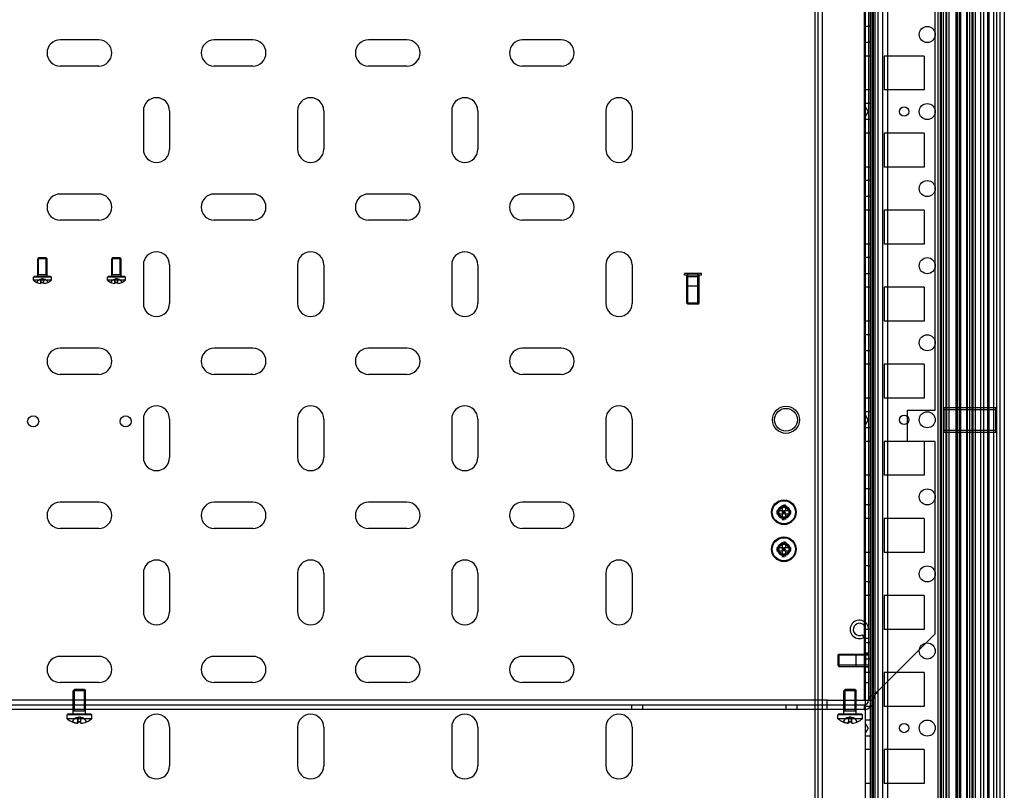
# Model space of a CAD drawing. Units: millimetres. Extents: x 90 to 690, y 137 to 941.
# Drawn here: x 370 to 690, y 420 to 670 of the extents above; entities that cross this region are included whole.
import ezdxf

# ---------------------------------------------------------------- set-up
doc = ezdxf.new("R2010")
doc.units = ezdxf.units.MM
doc.header["$LTSCALE"] = 69.920739
doc.layers.get('0').update_dxf_attribs({"linetype": 'CONTINUOUS'})

msp = doc.modelspace()

# ---------------------------------------------------------------- linework, layer by layer
at = {"color": 7, "linetype": 'Continuous'}
for p, q in [((628.22, 901.25), (628.22, 195.25)), ((629.22, 898.25), (629.22, 195.25)), ((630.72, 195.25), (630.72, 898.25)), ((644.22, 894.75), (644.22, 448.75)), ((644.72, 464), (644.72, 895.35)), ((646.22, 895.35), (646.22, 184.15)), ((646.72, 895.35), (646.72, 184.15)), ((647.22, 895.35), (647.22, 184.15)), ((647.73, 895.35), (647.73, 184.15)), ((648.73, 895.35), (648.73, 184.15)), ((650.22, 895.35), (650.22, 184.15)), ((651.82, 895.35), (651.78, 183.25)), ((668.17, 895.85), (668.17, 183.65)), ((668.92, 896.8), (668.92, 182.7)), ((669.22, 896.6), (669.22, 182.9)), ((669.94, 895.85), (669.94, 183.65)), ((670.72, 895.85), (670.72, 183.65)), ((671.02, 895.85), (671.02, 183.65)), ((674.05, 895.85), (674.05, 183.65)), ((674.39, 895.85), (674.39, 183.65)), ((675.11, 895.85), (675.11, 183.65)), ((675.46, 895.85), (675.46, 183.65)), ((677.43, 895.85), (677.43, 183.65)), ((677.72, 895.85), (677.72, 183.65)), ((678.48, 895.85), (678.48, 183.65)), ((679.22, 895.85), (679.22, 183.65)), ((679.52, 896.25), (679.52, 183.25)), ((680.22, 895.85), (680.22, 183.65)), ((687.22, 895.85), (687.22, 183.65)), ((688.22, 895.85), (688.22, 183.65)), ((689.72, 895.85), (689.72, 183.65)), ((645.72, 891.75), (645.72, 463.37)), ((671.72, 892.6), (671.72, 186.9)), ((682.01, 892.6), (682.01, 186.9)), ((683.02, 892.6), (683.02, 186.9)), ((684.22, 892.6), (684.22, 186.9)), ((684.52, 892.6), (684.52, 186.9)), ((684.72, 892.6), (684.72, 186.9)), ((686.22, 892.6), (686.22, 186.9)), ((667.22, 832.75), (667.22, 542.75)), ((646.22, 667.35), (644.72, 667.35)), ((395.97, 663), (383.47, 663)), ((445.97, 663), (433.47, 663)), ((495.97, 663), (483.47, 663)), ((545.97, 663), (533.47, 663)), ((646.22, 662.15), (644.72, 662.15)), ((646.22, 657.75), (644.72, 657.75)), ((663.72, 657.75), (650.72, 657.75)), ((650.72, 657.75), (650.72, 646.75)), ((663.72, 657.75), (663.72, 646.75)), ((395.97, 654.5), (383.47, 654.5)), ((445.97, 654.5), (433.47, 654.5)), ((495.97, 654.5), (483.47, 654.5)), ((545.97, 654.5), (533.47, 654.5)), ((646.22, 646.75), (644.72, 646.75)), ((663.72, 646.75), (650.72, 646.75)), ((646.22, 642.35), (644.72, 642.35)), ((410.47, 640), (410.47, 627.5)), ((418.97, 640), (418.97, 627.5)), ((460.47, 640), (460.47, 627.5)), ((468.97, 640), (468.97, 627.5)), ((510.47, 640), (510.47, 627.5)), ((518.97, 640), (518.97, 627.5)), ((560.47, 640), (560.47, 627.5)), ((568.97, 640), (568.97, 627.5)), ((645.59, 639.75), (644.72, 641.25)), ((645.59, 639.75), (644.72, 638.25)), ((646.22, 637.15), (644.72, 637.15)), ((646.22, 632.75), (644.72, 632.75)), ((663.72, 632.75), (650.72, 632.75)), ((650.72, 632.75), (650.72, 621.75)), ((663.72, 632.75), (663.72, 621.75)), ((646.22, 621.75), (644.72, 621.75)), ((663.72, 621.75), (650.72, 621.75)), ((646.22, 617.35), (644.72, 617.35)), ((395.97, 613), (383.47, 613)), ((445.97, 613), (433.47, 613)), ((495.97, 613), (483.47, 613)), ((545.97, 613), (533.47, 613)), ((646.22, 612.15), (644.72, 612.15)), ((646.22, 607.75), (644.72, 607.75)), ((663.72, 607.75), (650.72, 607.75)), ((650.72, 607.75), (650.72, 596.75)), ((663.72, 607.75), (663.72, 596.75)), ((395.97, 604.5), (383.47, 604.5)), ((445.97, 604.5), (433.47, 604.5)), ((495.97, 604.5), (483.47, 604.5)), ((545.97, 604.5), (533.47, 604.5)), ((646.22, 596.75), (644.72, 596.75)), ((663.72, 596.75), (650.72, 596.75)), ((376.49, 592.25), (376.22, 591.98)), ((376.22, 586.25), (376.22, 591.98)), ((379.22, 591.98), (376.22, 591.98)), ((376.49, 586.75), (376.49, 592.25)), ((378.95, 592.25), (376.49, 592.25)), ((378.95, 586.75), (378.95, 592.25)), ((378.95, 592.25), (379.22, 591.98)), ((379.22, 586.25), (379.22, 591.98)), ((400.49, 592.25), (400.22, 591.98)), ((400.22, 586.25), (400.22, 591.98)), ((403.22, 591.98), (400.22, 591.98)), ((400.49, 586.75), (400.49, 592.25)), ((402.95, 592.25), (400.49, 592.25)), ((402.95, 586.75), (402.95, 592.25)), ((402.95, 592.25), (403.22, 591.98)), ((403.22, 586.25), (403.22, 591.98)), ((646.22, 592.35), (644.72, 592.35)), ((410.47, 590), (410.47, 577.5)), ((418.97, 590), (418.97, 577.5)), ((460.47, 590), (460.47, 577.5)), ((468.97, 590), (468.97, 577.5)), ((510.47, 590), (510.47, 577.5)), ((518.97, 590), (518.97, 577.5)), ((560.47, 590), (560.47, 577.5)), ((568.97, 590), (568.97, 577.5)), ((374.82, 585.01), (374.82, 586)), ((380.62, 586), (374.82, 586)), ((380.62, 585.01), (374.82, 585.01)), ((380.37, 586.25), (375.07, 586.25)), ((378.95, 586.75), (376.49, 586.75)), ((377.22, 585.4), (377.22, 584.01)), ((378.22, 584.01), (378.22, 585.4)), ((380.62, 585.01), (380.62, 586)), ((398.82, 585.01), (398.82, 586)), ((404.62, 586), (398.82, 586)), ((404.62, 585.01), (398.82, 585.01)), ((404.37, 586.25), (399.07, 586.25)), ((402.95, 586.75), (400.49, 586.75)), ((401.22, 585.4), (401.22, 584.01)), ((402.22, 584.01), (402.22, 585.4)), ((404.62, 585.01), (404.62, 586)), ((587.1, 587.25), (585.97, 587.25)), ((585.97, 586.65), (585.97, 587.25)), ((591.47, 586.65), (585.97, 586.65)), ((586.72, 577.63), (586.72, 586.65)), ((586.72, 586.25), (590.72, 586.25)), ((590.34, 587.25), (587.1, 587.25)), ((587.1, 577.25), (587.1, 587.25)), ((591.47, 587.25), (590.34, 587.25)), ((590.34, 577.25), (590.34, 587.25)), ((590.72, 577.63), (590.72, 586.65)), ((591.47, 586.65), (591.47, 587.25)), ((646.22, 587.15), (644.72, 587.15)), ((586.72, 583.25), (590.72, 583.25)), ((646.22, 582.75), (644.72, 582.75)), ((663.72, 582.75), (650.72, 582.75)), ((650.72, 582.75), (650.72, 571.75)), ((663.72, 582.75), (663.72, 571.75)), ((590.72, 577.63), (586.72, 577.63)), ((587.1, 577.25), (586.72, 577.63)), ((590.34, 577.25), (587.1, 577.25)), ((590.34, 577.25), (590.72, 577.63)), ((646.22, 571.75), (644.72, 571.75)), ((663.72, 571.75), (650.72, 571.75)), ((646.22, 567.35), (644.72, 567.35)), ((395.97, 563), (383.47, 563)), ((445.97, 563), (433.47, 563)), ((495.97, 563), (483.47, 563)), ((545.97, 563), (533.47, 563)), ((646.22, 562.15), (644.72, 562.15)), ((646.22, 557.75), (644.72, 557.75)), ((663.72, 557.75), (650.72, 557.75)), ((650.72, 557.75), (650.72, 546.75)), ((663.72, 557.75), (663.72, 546.75)), ((395.97, 554.5), (383.47, 554.5)), ((445.97, 554.5), (433.47, 554.5)), ((495.97, 554.5), (483.47, 554.5)), ((545.97, 554.5), (533.47, 554.5)), ((646.22, 546.75), (644.72, 546.75)), ((663.72, 546.75), (650.72, 546.75)), ((670.22, 543.79), (686.97, 543.79)), ((670.22, 535.71), (670.22, 543.79)), ((670.22, 543.11), (686.97, 543.11)), ((686.97, 535.71), (686.97, 543.79)), ((410.47, 540), (410.47, 527.5)), ((418.97, 540), (418.97, 527.5)), ((460.47, 540), (460.47, 527.5)), ((468.97, 540), (468.97, 527.5)), ((510.47, 540), (510.47, 527.5)), ((518.97, 540), (518.97, 527.5)), ((560.47, 540), (560.47, 527.5)), ((568.97, 540), (568.97, 527.5)), ((646.22, 542.35), (644.72, 542.35)), ((645.59, 539.75), (644.72, 541.25)), ((645.59, 539.75), (644.72, 538.25)), ((667.22, 542.75), (658.22, 542.75)), ((658.22, 542.75), (658.22, 532.75)), ((646.22, 537.15), (644.72, 537.15)), ((670.22, 536.39), (686.97, 536.39)), ((670.22, 535.71), (686.97, 535.71)), ((646.22, 532.75), (644.72, 532.75)), ((667.22, 532.75), (650.72, 532.75)), ((650.72, 532.75), (650.72, 521.75)), ((663.72, 532.75), (663.72, 521.75)), ((667.22, 532.75), (667.22, 470.25)), ((646.22, 521.75), (644.72, 521.75)), ((663.72, 521.75), (650.72, 521.75)), ((646.22, 517.35), (644.72, 517.35)), ((395.97, 513), (383.47, 513)), ((445.97, 513), (433.47, 513)), ((495.97, 513), (483.47, 513)), ((545.97, 513), (533.47, 513)), ((617.72, 512.05), (617.72, 510.25)), ((618.72, 512.05), (618.72, 510.22)), ((646.22, 512.15), (644.72, 512.15)), ((617.76, 510.25), (615.92, 510.25)), ((615.92, 509.25), (617.76, 509.25)), ((617.72, 509.25), (617.72, 507.45)), ((620.52, 510.25), (618.68, 510.25)), ((618.72, 509.25), (620.52, 509.25)), ((618.72, 509.25), (618.72, 507.45)), ((646.22, 507.75), (644.72, 507.75)), ((663.72, 507.75), (650.72, 507.75)), ((650.72, 507.75), (650.72, 496.75)), ((663.72, 507.75), (663.72, 496.75)), ((395.97, 504.5), (383.47, 504.5)), ((445.97, 504.5), (433.47, 504.5)), ((495.97, 504.5), (483.47, 504.5)), ((545.97, 504.5), (533.47, 504.5)), ((617.76, 498.25), (615.92, 498.25)), ((617.72, 500.05), (617.72, 498.25)), ((620.52, 498.25), (618.68, 498.25)), ((618.72, 500.05), (618.72, 498.22)), ((615.92, 497.25), (617.76, 497.25)), ((617.72, 497.25), (617.72, 495.45)), ((618.72, 497.25), (620.52, 497.25)), ((618.72, 497.25), (618.72, 495.45)), ((646.22, 496.75), (644.72, 496.75)), ((663.72, 496.75), (650.72, 496.75)), ((646.22, 492.35), (644.72, 492.35)), ((410.47, 490), (410.47, 477.5)), ((418.97, 490), (418.97, 477.5)), ((460.47, 490), (460.47, 477.5)), ((468.97, 490), (468.97, 477.5)), ((510.47, 490), (510.47, 477.5)), ((518.97, 490), (518.97, 477.5)), ((560.47, 490), (560.47, 477.5)), ((568.97, 490), (568.97, 477.5)), ((646.22, 487.15), (644.72, 487.15)), ((646.22, 482.75), (644.72, 482.75)), ((663.72, 482.75), (650.72, 482.75)), ((650.72, 482.75), (650.72, 471.75)), ((663.72, 482.75), (663.72, 471.75)), ((644.22, 469.15), (643.72, 470.02)), ((646.22, 471.75), (644.72, 471.75)), ((667.22, 470.25), (648.72, 451.75)), ((663.72, 471.75), (650.72, 471.75)), ((645.72, 468.75), (644.72, 468.75)), ((646.22, 467.35), (644.72, 467.35)), ((635.72, 463.37), (636.1, 463.75)), ((645.72, 463.37), (635.72, 463.37)), ((635.72, 463.37), (635.72, 460.13)), ((636.1, 463.75), (645.72, 463.75)), ((636.1, 463.75), (636.1, 459.75)), ((641.72, 459.75), (641.72, 463.75)), ((645.72, 464), (644.72, 464)), ((644.72, 464), (644.72, 459.5)), ((645.72, 463.37), (645.72, 460.13)), ((395.97, 463), (383.47, 463)), ((445.97, 463), (433.47, 463)), ((495.97, 463), (483.47, 463)), ((545.97, 463), (533.47, 463)), ((645.72, 460.13), (635.72, 460.13)), ((635.72, 460.13), (636.1, 459.75)), ((646.22, 462.15), (644.72, 462.15)), ((645.72, 460.13), (645.72, 448.75)), ((636.1, 459.75), (645.72, 459.75)), ((645.72, 459.5), (644.72, 459.5)), ((644.72, 184.15), (644.72, 459.5)), ((646.22, 457.75), (644.72, 457.75)), ((663.72, 457.75), (650.72, 457.75)), ((650.72, 457.75), (650.72, 446.75)), ((663.72, 457.75), (663.72, 446.75)), ((395.97, 454.5), (383.47, 454.5)), ((445.97, 454.5), (433.47, 454.5)), ((495.97, 454.5), (483.47, 454.5)), ((545.97, 454.5), (533.47, 454.5)), ((645.72, 454.45), (644.72, 454.45)), ((388.1, 452.25), (387.72, 451.87)), ((391.72, 451.87), (387.72, 451.87)), ((387.72, 444.25), (387.72, 451.87)), ((391.34, 452.25), (388.1, 452.25)), ((388.1, 445.25), (388.1, 452.25)), ((391.34, 452.25), (391.72, 451.87)), ((391.34, 445.25), (391.34, 452.25)), ((391.72, 444.25), (391.72, 451.87)), ((638.1, 452.25), (637.72, 451.87)), ((641.72, 451.87), (637.72, 451.87)), ((637.72, 444.25), (637.72, 451.87)), ((641.34, 452.25), (638.1, 452.25)), ((638.1, 445.25), (638.1, 452.25)), ((641.34, 452.25), (641.72, 451.87)), ((641.34, 445.25), (641.34, 452.25)), ((641.72, 444.25), (641.72, 451.87)), ((632.22, 448.75), (135.22, 448.75)), ((135.22, 447.25), (644.22, 447.25)), ((387.92, 445.75), (387.92, 447.25)), ((391.52, 445.75), (391.52, 447.25)), ((568.92, 445.75), (568.92, 447.25)), ((572.52, 445.75), (572.52, 447.25)), ((618.92, 445.75), (618.92, 447.25)), ((622.52, 445.75), (622.52, 447.25)), ((632.22, 448.75), (647.22, 448.75)), ((632.22, 445.75), (632.22, 448.75)), ((637.92, 445.75), (637.92, 447.25)), ((641.52, 445.75), (641.52, 447.25)), ((644.22, 447.25), (644.22, 445.75)), ((644.22, 445.75), (135.22, 445.75)), ((393.72, 444), (385.72, 444)), ((385.72, 442.78), (385.72, 444)), ((393.47, 444.25), (385.97, 444.25)), ((391.72, 445.25), (387.72, 445.25)), ((393.72, 442.78), (393.72, 444)), ((643.72, 444), (635.72, 444)), ((635.72, 442.78), (635.72, 444)), ((643.47, 444.25), (635.97, 444.25)), ((641.72, 445.25), (637.72, 445.25)), ((643.72, 442.78), (643.72, 444)), ((646.22, 446.75), (644.72, 446.75)), ((663.72, 446.75), (650.72, 446.75)), ((393.72, 442.78), (385.72, 442.78)), ((389.22, 443.21), (389.22, 441.29)), ((389.88, 443.25), (389.97, 443.25)), ((390.18, 443.21), (390.02, 443.23)), ((390.22, 441.29), (390.22, 443.21)), ((643.72, 442.78), (635.72, 442.78)), ((639.22, 443.21), (639.22, 441.29)), ((640.22, 441.29), (640.22, 443.21)), ((646.22, 442.35), (644.72, 442.35)), ((645.59, 439.75), (644.72, 441.25)), ((410.47, 440), (410.47, 427.5)), ((418.97, 440), (418.97, 427.5)), ((460.47, 440), (460.47, 427.5)), ((468.97, 440), (468.97, 427.5)), ((510.47, 440), (510.47, 427.5)), ((518.97, 440), (518.97, 427.5)), ((560.47, 440), (560.47, 427.5)), ((568.97, 440), (568.97, 427.5)), ((645.59, 439.75), (644.72, 438.25)), ((646.22, 437.15), (644.72, 437.15)), ((646.22, 432.75), (644.72, 432.75)), ((663.72, 432.75), (650.72, 432.75)), ((650.72, 432.75), (650.72, 421.75)), ((663.72, 432.75), (663.72, 421.75)), ((646.22, 421.75), (644.72, 421.75)), ((663.72, 421.75), (650.72, 421.75))]:
    msp.add_line(p, q, dxfattribs=at)
for points in [[(377.26, 585.4), (377.36, 585.42), (377.56, 585.45), (377.47, 585.45)], [(377.47, 585.45), (377.58, 585.45), (377.36, 585.42)], [(377.97, 585.45), (377.87, 585.45), (378.02, 585.43), (378.19, 585.4)], [(378.19, 585.4), (378.09, 585.42), (377.88, 585.45), (377.97, 585.45)], [(401.26, 585.4), (401.36, 585.42), (401.56, 585.45), (401.47, 585.45)], [(401.47, 585.45), (401.58, 585.45), (401.36, 585.42)], [(401.97, 585.45), (401.87, 585.45), (402.02, 585.43), (402.19, 585.4)], [(402.19, 585.4), (402.09, 585.42), (401.88, 585.45), (401.97, 585.45)], [(615.92, 509.71), (615.91, 509.59), (615.92, 509.46), (615.92, 509.34)], [(620.53, 509.79), (620.53, 509.92), (620.53, 510.04), (620.52, 510.17)], [(615.92, 497.71), (615.91, 497.59), (615.92, 497.46), (615.92, 497.34)], [(620.53, 497.79), (620.53, 497.92), (620.53, 498.04), (620.52, 498.17)], [(389.26, 443.21), (389.36, 443.22), (389.56, 443.25), (389.47, 443.25)], [(389.47, 443.25), (389.58, 443.25), (389.37, 443.23)], [(389.97, 443.25), (389.87, 443.25), (390.08, 443.23), (390.18, 443.21)], [(639.26, 443.21), (639.36, 443.22), (639.56, 443.25), (639.47, 443.25)], [(639.47, 443.25), (639.58, 443.25), (639.36, 443.23)], [(639.97, 443.25), (639.87, 443.25), (640.08, 443.23), (640.19, 443.21)], [(640.09, 443.22), (639.88, 443.25), (639.97, 443.25)]]:
    msp.add_lwpolyline(points, dxfattribs=at)
for centre, radius in [((664.72, 664.75), 2.6), ((664.72, 639.75), 2.6), ((657.22, 639.75), 1.5), ((664.72, 614.75), 2.6), ((664.72, 589.75), 2.6), ((664.72, 564.75), 2.6), ((618.9, 539.75), 4.4), ((618.9, 539.75), 3.7), ((374.72, 539.25), 1.8), ((404.72, 539.25), 1.8), ((657.22, 539.75), 1.5), ((664.72, 539.75), 2.6), ((664.72, 514.75), 2.6), ((618.22, 509.75), 4), ((618.22, 509.75), 3.75), ((618.22, 509.75), 2), ((618.22, 509.75), 1.8), ((618.22, 509.75), 1.62), ((618.22, 497.75), 4), ((618.22, 497.75), 3.75), ((618.22, 497.75), 2), ((618.22, 497.75), 1.8), ((618.22, 497.75), 1.62), ((664.72, 489.75), 2.6), ((664.72, 464.75), 2.6), ((657.22, 439.75), 1.5), ((664.72, 439.75), 2.6)]:
    msp.add_circle(centre, radius, dxfattribs=at)
for centre, radius, start, end in [((383.47, 658.75), 4.25, 90, 270), ((395.97, 658.75), 4.25, 270, 90), ((433.47, 658.75), 4.25, 90, 270), ((445.97, 658.75), 4.25, 270, 90), ((483.47, 658.75), 4.25, 90, 270), ((495.97, 658.75), 4.25, 270, 90), ((533.47, 658.75), 4.25, 90, 270), ((545.97, 658.75), 4.25, 270, 90), ((414.72, 640), 4.25, 0, 180), ((464.72, 640), 4.25, 0, 180), ((514.72, 640), 4.25, 0, 180), ((564.72, 640), 4.25, 0, 180), ((414.72, 627.5), 4.25, 180, 360), ((464.72, 627.5), 4.25, 180, 360), ((514.72, 627.5), 4.25, 180, 360), ((564.72, 627.5), 4.25, 180, 360), ((383.47, 608.75), 4.25, 90, 270), ((395.97, 608.75), 4.25, 270, 90), ((433.47, 608.75), 4.25, 90, 270), ((445.97, 608.75), 4.25, 270, 90), ((483.47, 608.75), 4.25, 90, 270), ((495.97, 608.75), 4.25, 270, 90), ((533.47, 608.75), 4.25, 90, 270), ((545.97, 608.75), 4.25, 270, 90), ((414.72, 590), 4.25, 0, 180), ((464.72, 590), 4.25, 0, 180), ((514.72, 590), 4.25, 0, 180), ((564.72, 590), 4.25, 0, 180), ((375.07, 586), 0.25, 90, 180), ((377.72, 588.45), 4.47, 229.876, 263.5807), ((377.72, 583.39), 2.06, 102.8479, 151.8664), ((377.72, 583.39), 2.06, 77.0292, 102.8479), ((377.72, 583.39), 2.06, 27.9812, 77.0292), ((377.72, 588.45), 4.47, 276.4193, 310.124), ((380.37, 586), 0.25, 0, 90), ((399.07, 586), 0.25, 90, 180), ((401.72, 588.45), 4.47, 229.876, 263.5807), ((401.72, 583.39), 2.06, 102.8479, 151.9203), ((401.72, 583.39), 2.06, 77.0292, 102.8479), ((401.72, 583.39), 2.06, 27.9812, 77.0292), ((401.72, 588.45), 4.47, 276.4193, 310.124), ((404.37, 586), 0.25, 0, 90), ((414.72, 577.5), 4.25, 180, 360), ((464.72, 577.5), 4.25, 180, 360), ((514.72, 577.5), 4.25, 180, 360), ((564.72, 577.5), 4.25, 180, 360), ((383.47, 558.75), 4.25, 90, 270), ((395.97, 558.75), 4.25, 270, 90), ((433.47, 558.75), 4.25, 90, 270), ((445.97, 558.75), 4.25, 270, 90), ((483.47, 558.75), 4.25, 90, 270), ((495.97, 558.75), 4.25, 270, 90), ((533.47, 558.75), 4.25, 90, 270), ((545.97, 558.75), 4.25, 270, 90), ((414.72, 540), 4.25, 0, 180), ((464.72, 540), 4.25, 0, 180), ((514.72, 540), 4.25, 0, 180), ((564.72, 540), 4.25, 0, 180), ((414.72, 527.5), 4.25, 180, 360), ((464.72, 527.5), 4.25, 180, 360), ((514.72, 527.5), 4.25, 180, 360), ((564.72, 527.5), 4.25, 180, 360), ((383.47, 508.75), 4.25, 90, 270), ((395.97, 508.75), 4.25, 270, 90), ((433.47, 508.75), 4.25, 90, 270), ((445.97, 508.75), 4.25, 270, 90), ((483.47, 508.75), 4.25, 90, 270), ((495.97, 508.75), 4.25, 270, 90), ((533.47, 508.75), 4.25, 90, 270), ((545.97, 508.75), 4.25, 270, 90), ((414.72, 490), 4.25, 0, 180), ((464.72, 490), 4.25, 0, 180), ((514.72, 490), 4.25, 0, 180), ((564.72, 490), 4.25, 0, 180), ((414.72, 477.5), 4.25, 180, 360), ((464.72, 477.5), 4.25, 180, 360), ((514.72, 477.5), 4.25, 180, 360), ((564.72, 477.5), 4.25, 180, 360), ((642.72, 471.75), 3, 0, 300), ((642.72, 471.75), 2, 0, 300), ((383.47, 458.75), 4.25, 90, 270), ((395.97, 458.75), 4.25, 270, 90), ((433.47, 458.75), 4.25, 90, 270), ((445.97, 458.75), 4.25, 270, 90), ((483.47, 458.75), 4.25, 90, 270), ((495.97, 458.75), 4.25, 270, 90), ((533.47, 458.75), 4.25, 90, 270), ((545.97, 458.75), 4.25, 270, 90), ((644.22, 448.75), 3, 270, 360), ((644.22, 448.75), 1.5, 270, 360), ((385.97, 444), 0.25, 90, 180), ((393.47, 444), 0.25, 0, 90), ((414.72, 440), 4.25, 0, 180), ((464.72, 440), 4.25, 0, 180), ((514.72, 440), 4.25, 0, 180), ((564.72, 440), 4.25, 0, 180), ((635.97, 444), 0.25, 90, 180), ((643.47, 444), 0.25, 0, 90), ((389.72, 447.25), 5.98, 228.1897, 265.2031), ((389.72, 440.75), 2.5, 100.5642, 156.9768), ((389.72, 440.75), 2.5, 79.3358, 100.5642), ((389.72, 440.75), 2.5, 23.0232, 79.3358), ((389.72, 447.25), 5.98, 274.7969, 311.8103), ((639.72, 447.25), 5.98, 228.1897, 265.2031), ((639.72, 440.75), 2.5, 100.7179, 156.9768), ((639.72, 440.75), 2.5, 79.2821, 100.7179), ((639.72, 440.75), 2.5, 23.0232, 79.2821), ((639.72, 447.25), 5.98, 274.7969, 311.8103), ((414.72, 427.5), 4.25, 180, 360), ((464.72, 427.5), 4.25, 180, 360), ((514.72, 427.5), 4.25, 180, 360), ((564.72, 427.5), 4.25, 180, 360)]:
    msp.add_arc(centre, radius, start, end, dxfattribs=at)
for points in [[(377.22, 584.01), (377.22, 584.24), (377.24, 584.7), (377.26, 585.17), (377.26, 585.4)], [(378.22, 584.01), (378.22, 584.24), (378.2, 584.7), (378.19, 585.17), (378.19, 585.4)], [(401.22, 584.01), (401.22, 584.24), (401.24, 584.7), (401.26, 585.17), (401.26, 585.4)], [(402.22, 584.01), (402.22, 584.24), (402.2, 584.7), (402.19, 585.17), (402.19, 585.4)], [(377.22, 584.37), (377.44, 584.34), (377.67, 584.32), (377.89, 584.34)], [(378.22, 584.37), (378, 584.34), (377.78, 584.32), (377.56, 584.34)], [(401.22, 584.37), (401.44, 584.34), (401.67, 584.32), (401.89, 584.34)], [(402.22, 584.37), (402, 584.34), (401.78, 584.32), (401.56, 584.34)], [(618.72, 512.05), (618.5, 512.06), (618.28, 512.07), (618.06, 512.06)], [(615.92, 510.17), (615.92, 510.02), (615.91, 509.86), (615.92, 509.71)], [(617.76, 510.21), (617.72, 510.01), (617.67, 509.79), (617.72, 509.58)], [(617.76, 510.21), (617.86, 510.11), (617.99, 509.79), (618.06, 509.91)], [(617.97, 509.75), (618.12, 509.83), (617.88, 510.08), (617.76, 510.21)], [(618.22, 509.5), (618.15, 509.65), (617.89, 509.4), (617.76, 509.29)], [(617.76, 509.29), (617.86, 509.39), (618.19, 509.52), (618.06, 509.59)], [(617.76, 509.29), (617.96, 509.25), (618.23, 509.4), (618.38, 509.25)], [(618.69, 510.22), (618.53, 510.07), (618.25, 510.3), (618.05, 510.25)], [(618.22, 510), (618.3, 509.85), (618.56, 510.1), (618.69, 510.22)], [(618.68, 510.22), (618.58, 510.12), (618.27, 510), (618.38, 509.91)], [(618.47, 509.75), (618.32, 509.67), (618.57, 509.42), (618.68, 509.29)], [(618.69, 509.29), (618.59, 509.39), (618.46, 509.72), (618.39, 509.59)], [(618.68, 509.29), (618.53, 509.44), (618.57, 509.78), (618.72, 509.94)], [(620.52, 509.34), (620.53, 509.49), (620.53, 509.64), (620.53, 509.79)], [(617.72, 507.45), (617.94, 507.44), (618.17, 507.44), (618.39, 507.44)], [(618.69, 498.22), (618.53, 498.07), (618.25, 498.3), (618.05, 498.25)], [(618.72, 500.05), (618.5, 500.06), (618.28, 500.07), (618.06, 500.06)], [(615.92, 498.17), (615.92, 498.02), (615.91, 497.86), (615.92, 497.71)], [(617.76, 498.21), (617.72, 498.01), (617.67, 497.79), (617.72, 497.58)], [(617.72, 495.45), (617.94, 495.44), (618.17, 495.44), (618.39, 495.44)], [(617.76, 498.21), (617.86, 498.11), (617.99, 497.79), (618.06, 497.91)], [(617.97, 497.75), (618.12, 497.83), (617.88, 498.08), (617.76, 498.21)], [(618.22, 497.5), (618.15, 497.65), (617.89, 497.4), (617.76, 497.29)], [(617.76, 497.29), (617.86, 497.39), (618.19, 497.52), (618.06, 497.59)], [(617.76, 497.29), (617.96, 497.25), (618.23, 497.4), (618.38, 497.25)], [(618.22, 498), (618.3, 497.85), (618.56, 498.1), (618.69, 498.22)], [(618.68, 498.22), (618.58, 498.12), (618.27, 498), (618.38, 497.91)], [(618.47, 497.75), (618.32, 497.67), (618.57, 497.42), (618.68, 497.29)], [(618.69, 497.29), (618.59, 497.39), (618.46, 497.72), (618.39, 497.59)], [(618.68, 497.29), (618.53, 497.44), (618.57, 497.78), (618.72, 497.94)], [(620.52, 497.34), (620.53, 497.49), (620.53, 497.64), (620.53, 497.79)], [(389.22, 441.29), (389.22, 441.61), (389.24, 442.25), (389.26, 442.89), (389.26, 443.21)], [(389.22, 441.73), (389.44, 441.72), (389.67, 441.7), (389.89, 441.72)], [(390.22, 441.73), (390, 441.72), (389.78, 441.7), (389.56, 441.72)], [(390.22, 441.29), (390.22, 441.61), (390.2, 442.25), (390.18, 442.89), (390.18, 443.21)], [(639.22, 441.29), (639.22, 441.61), (639.24, 442.25), (639.26, 442.89), (639.26, 443.21)], [(639.22, 441.73), (639.44, 441.72), (639.67, 441.7), (639.89, 441.72)], [(640.22, 441.73), (640, 441.72), (639.78, 441.7), (639.56, 441.72)], [(640.22, 441.29), (640.22, 441.61), (640.2, 442.25), (640.19, 442.89), (640.19, 443.21)]]:
    msp.add_open_spline(points, degree=3, dxfattribs=at)
for points, knots in [([(620.22, 509.75), (620.16, 510.27), (619.8, 511.33), (618.23, 511.95), (616.65, 511.35), (616.29, 510.27), (616.22, 509.75)], [0, 0, 0, 0, 0.25529, 0.498372, 0.741654, 1, 1, 1, 1]), ([(616.6, 509.75), (616.66, 510.17), (616.95, 511.04), (618.21, 511.54), (619.49, 511.05), (619.78, 510.18), (619.84, 509.75)], [0, 0, 0, 0, 0.25733, 0.498476, 0.739006, 1, 1, 1, 1]), ([(616.22, 509.75), (616.29, 509.23), (616.64, 508.17), (618.21, 507.55), (619.79, 508.16), (620.15, 509.23), (620.22, 509.75)], [0, 0, 0, 0, 0.25529, 0.498372, 0.741654, 1, 1, 1, 1]), ([(619.84, 509.75), (619.79, 509.33), (619.5, 508.47), (618.23, 507.97), (616.95, 508.46), (616.66, 509.32), (616.6, 509.75)], [0, 0, 0, 0, 0.25733, 0.498476, 0.739006, 1, 1, 1, 1]), ([(620.22, 497.75), (620.16, 498.27), (619.8, 499.33), (618.23, 499.95), (616.65, 499.35), (616.29, 498.27), (616.22, 497.75)], [0, 0, 0, 0, 0.25529, 0.498372, 0.741654, 1, 1, 1, 1]), ([(616.6, 497.75), (616.66, 498.17), (616.95, 499.04), (618.21, 499.54), (619.49, 499.05), (619.78, 498.18), (619.84, 497.75)], [0, 0, 0, 0, 0.25733, 0.498476, 0.739006, 1, 1, 1, 1]), ([(616.22, 497.75), (616.29, 497.23), (616.64, 496.17), (618.21, 495.55), (619.79, 496.16), (620.15, 497.23), (620.22, 497.75)], [0, 0, 0, 0, 0.25529, 0.498372, 0.741654, 1, 1, 1, 1]), ([(619.84, 497.75), (619.79, 497.33), (619.5, 496.47), (618.23, 495.97), (616.95, 496.46), (616.66, 497.32), (616.6, 497.75)], [0, 0, 0, 0, 0.25733, 0.498476, 0.739006, 1, 1, 1, 1]), ([(645.72, 448.75), (645.72, 449.11), (646.15, 449.94), (647.29, 450.83), (648.22, 451.43), (648.72, 451.75)], [0, 0, 0, 0, 0.24677, 0.587086, 1, 1, 1, 1]), ([(648.72, 451.75), (648.46, 451.42), (647.97, 450.8), (647.39, 449.81), (647.22, 449.09), (647.22, 448.75)], [0, 0, 0, 0, 0.366539, 0.700975, 1, 1, 1, 1]), ([(389.22, 441.29), (389.02, 441.31), (388.61, 441.37), (388, 441.51), (387.61, 441.66), (387.42, 441.73)], [0, 0, 0, 0, 0.332917, 0.665835, 1, 1, 1, 1]), ([(639.22, 441.29), (639.02, 441.31), (638.61, 441.37), (638, 441.51), (637.61, 441.66), (637.42, 441.73)], [0, 0, 0, 0, 0.332917, 0.665834, 1, 1, 1, 1])]:
    msp.add_open_spline(points, degree=3, knots=knots, dxfattribs=at)

doc.saveas('drawing.dxf')
